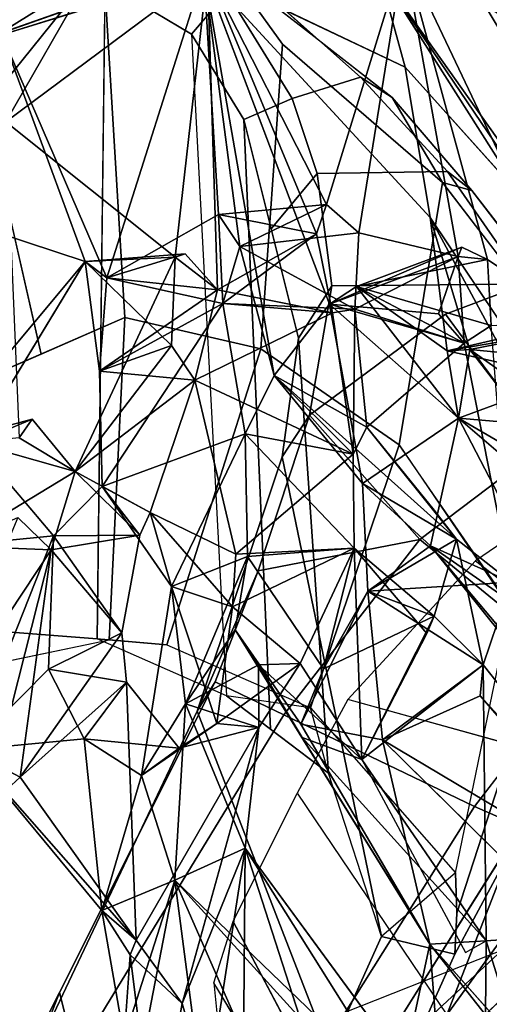
# Model space of a CAD drawing. Units: inches. Extents: x -14.5 to 10.7, y -15.8 to 15.8.
# Drawn here: x -9.5 to -8.6, y 8.4 to 10.3 of the extents above; entities that cross this region are included whole.
import ezdxf

# ---------------------------------------------------------------- set-up
doc = ezdxf.new("R2010")
doc.units = ezdxf.units.IN
doc.header["$MEASUREMENT"] = 0
doc.layers.add('SEAT-BACK', color=5, linetype='Continuous')
doc.layers.add('SEAT-FRAME', color=5, linetype='Continuous')

msp = doc.modelspace()

# ---------------------------------------------------------------- linework, layer by layer
at = {"layer": 'SEAT-BACK'}
for points in [[(-9.371, 10.5576, 38.2505), (-10.0338, 10.0081, 39.3367), (-9.7697, 10.063, 39.3759)], [(-9.5718, 10.499, 38.0807), (-10.0338, 10.0081, 39.3367), (-9.371, 10.5576, 38.2505)], [(-9.371, 10.5576, 38.2505), (-9.7697, 10.063, 39.3759), (-9.3456, 10.3268, 38.5108)], [(-8.353, 10.111, 35.3613), (-8.6385, 10.5648, 36.3942), (-8.7622, 10.374, 36.7083)], [(-8.6385, 10.5648, 36.3942), (-8.353, 10.111, 35.3613), (-8.3237, 10.2851, 34.9693)], [(-9.505, 10.2219, 38.0243), (-9.5718, 10.499, 38.0807), (-9.1288, 10.3385, 36.9048)], [(-8.7622, 10.374, 36.7083), (-9.1247, 10.3392, 37.7734), (-8.9047, 9.9082, 37.2437)], [(-8.7622, 10.374, 36.7083), (-8.9047, 9.9082, 37.2437), (-8.8449, 9.8559, 37.1507)], [(-8.8449, 9.8559, 37.1507), (-8.6616, 9.8122, 36.608), (-8.7622, 10.374, 36.7083)], [(-8.7622, 10.374, 36.7083), (-8.6073, 9.8064, 36.4583), (-8.4388, 9.6939, 35.9346)], [(-8.4388, 9.6939, 35.9346), (-8.353, 10.111, 35.3613), (-8.7622, 10.374, 36.7083)], [(-8.6073, 9.8064, 36.4583), (-8.7622, 10.374, 36.7083), (-8.6616, 9.8122, 36.608)], [(-9.505, 10.2219, 38.0243), (-9.1319, 10.3396, 37.1202), (-9.311, 9.7724, 37.8865)], [(-9.505, 10.2219, 38.0243), (-9.1288, 10.3385, 36.9048), (-9.1319, 10.3396, 37.1202)], [(-9.4978, 10.0609, 38.7663), (-9.1844, 9.8109, 38.0677), (-9.1247, 10.3392, 37.7734)], [(-9.1247, 10.3392, 37.7734), (-9.3456, 10.3268, 38.5108), (-9.4978, 10.0609, 38.7663)], [(-9.311, 9.7724, 37.8865), (-9.1319, 10.3396, 37.1202), (-9.1043, 9.8895, 37.2293)], [(-9.1062, 9.7505, 37.8834), (-9.1247, 10.3392, 37.7734), (-9.1844, 9.8109, 38.0677)], [(-9.1319, 10.3396, 37.1202), (-9.002, 9.5917, 36.9645), (-9.0653, 9.8305, 37.124)], [(-8.8993, 9.7237, 36.581), (-9.002, 9.5917, 36.9645), (-9.1319, 10.3396, 37.1202)], [(-9.0653, 9.8305, 37.124), (-9.1043, 9.8895, 37.2293), (-9.1319, 10.3396, 37.1202)], [(-8.7595, 10.1626, 35.7573), (-9.1319, 10.3396, 37.1202), (-9.1288, 10.3385, 36.9048)], [(-8.7595, 10.1626, 35.7573), (-8.7133, 9.8842, 35.9345), (-9.1319, 10.3396, 37.1202)], [(-8.7595, 10.1626, 35.7573), (-9.1288, 10.3385, 36.9048), (-8.8079, 10.3401, 35.7145)], [(-8.9234, 9.8539, 37.351), (-9.1247, 10.3392, 37.7734), (-9.1062, 9.7505, 37.8834)], [(-9.1247, 10.3392, 37.7734), (-8.9234, 9.8539, 37.351), (-8.9047, 9.9082, 37.2437)], [(-8.6521, 10.3438, 35.2377), (-7.7416, 8.8346, 31.8839), (-8.8079, 10.3401, 35.7145)], [(-8.8079, 10.3401, 35.7145), (-7.725, 8.6309, 31.8123), (-8.4684, 9.8379, 34.8145)], [(-8.7595, 10.1626, 35.7573), (-8.8079, 10.3401, 35.7145), (-8.4684, 9.8379, 34.8145)], [(-7.7416, 8.8346, 31.8839), (-7.725, 8.6309, 31.8123), (-8.8079, 10.3401, 35.7145)], [(-8.6521, 10.3438, 35.2377), (-8.3237, 10.2851, 34.9693), (-7.7416, 8.8346, 31.8839)], [(-9.4978, 10.0609, 38.7663), (-9.3456, 10.3268, 38.5108), (-9.9293, 9.6024, 39.8275)], [(-9.9293, 9.6024, 39.8275), (-9.3456, 10.3268, 38.5108), (-9.7697, 10.063, 39.3759)], [(-9.7893, 9.9468, 38.8016), (-9.505, 10.2219, 38.0243), (-9.3512, 9.8025, 37.9814)], [(-9.505, 10.2219, 38.0243), (-9.311, 9.7724, 37.8865), (-9.3512, 9.8025, 37.9814)], [(-9.7893, 9.9468, 38.8016), (-9.3512, 9.8025, 37.9814), (-9.6371, 9.4604, 38.7707)], [(-9.1043, 9.8895, 37.2293), (-8.9047, 9.9082, 37.2437), (-8.9234, 9.8539, 37.351)], [(-8.9047, 9.9082, 37.2437), (-9.1043, 9.8895, 37.2293), (-9.0653, 9.8305, 37.124)], [(-9.0653, 9.8305, 37.124), (-8.8449, 9.8559, 37.1507), (-8.9047, 9.9082, 37.2437)], [(-9.0963, 9.725, 37.2518), (-9.311, 9.7724, 37.8865), (-9.1043, 9.8895, 37.2293)], [(-9.0963, 9.725, 37.2518), (-9.1043, 9.8895, 37.2293), (-8.9234, 9.8539, 37.351)], [(-8.4458, 9.3878, 35.2599), (-8.6398, 9.6398, 35.7913), (-8.7133, 9.8842, 35.9345)], [(-8.4007, 9.4177, 35.1099), (-8.4458, 9.3878, 35.2599), (-8.7133, 9.8842, 35.9345)], [(-8.7133, 9.8842, 35.9345), (-8.6398, 9.6398, 35.7913), (-8.682, 9.6375, 35.9217)], [(-9.0653, 9.8305, 37.124), (-8.8524, 9.7146, 37.1891), (-8.8449, 9.8559, 37.1507)], [(-8.8524, 9.7146, 37.1891), (-8.6616, 9.8122, 36.608), (-8.8449, 9.8559, 37.1507)], [(-8.9234, 9.8539, 37.351), (-9.1062, 9.7505, 37.8834), (-8.8939, 9.7078, 37.293)], [(-8.9234, 9.8539, 37.351), (-8.8939, 9.7078, 37.293), (-9.0963, 9.725, 37.2518)], [(-9.0653, 9.8305, 37.124), (-9.0963, 9.725, 37.2518), (-8.8524, 9.7146, 37.1891)], [(-8.8993, 9.7237, 36.581), (-8.655, 9.8292, 36.5258), (-8.6616, 9.8122, 36.608)], [(-8.8993, 9.7237, 36.581), (-8.8497, 9.7567, 36.4142), (-8.655, 9.8292, 36.5258)], [(-8.8497, 9.7567, 36.4142), (-8.6073, 9.8064, 36.4583), (-8.655, 9.8292, 36.5258)], [(-8.655, 9.8292, 36.5258), (-8.6073, 9.8064, 36.4583), (-8.6616, 9.8122, 36.608)], [(-9.6371, 9.4604, 38.7707), (-9.3512, 9.8025, 37.9814), (-9.5549, 9.4666, 38.5845)], [(-9.1844, 9.8109, 38.0677), (-9.3698, 9.4144, 38.5796), (-9.1916, 9.6473, 38.0958)], [(-9.3512, 9.8025, 37.9814), (-9.1663, 9.8168, 37.975), (-9.1844, 9.8109, 38.0677)], [(-9.1663, 9.8168, 37.975), (-9.3512, 9.8025, 37.9814), (-9.311, 9.7724, 37.8865)], [(-9.3512, 9.8025, 37.9814), (-9.1844, 9.8109, 38.0677), (-9.1916, 9.6473, 38.0958)], [(-9.3244, 9.6001, 37.9653), (-9.3512, 9.8025, 37.9814), (-9.1916, 9.6473, 38.0958)], [(-9.311, 9.7724, 37.8865), (-9.1062, 9.7505, 37.8834), (-9.1663, 9.8168, 37.975)], [(-9.1844, 9.8109, 38.0677), (-9.1663, 9.8168, 37.975), (-9.1062, 9.7505, 37.8834)], [(-8.8993, 9.7237, 36.581), (-8.6616, 9.8122, 36.608), (-8.6981, 9.706, 36.6039)], [(-8.8524, 9.7146, 37.1891), (-8.6507, 9.6515, 36.5295), (-8.6616, 9.8122, 36.608)], [(-8.8497, 9.7567, 36.4142), (-8.6007, 9.6845, 36.4518), (-8.6073, 9.8064, 36.4583)], [(-8.6616, 9.8122, 36.608), (-8.6507, 9.6515, 36.5295), (-8.6981, 9.706, 36.6039)], [(-8.6007, 9.6845, 36.4518), (-8.4388, 9.6939, 35.9346), (-8.6073, 9.8064, 36.4583)], [(-9.1062, 9.7505, 37.8834), (-9.311, 9.7724, 37.8865), (-9.3244, 9.6001, 37.9653)], [(-9.3244, 9.6001, 37.9653), (-9.311, 9.7724, 37.8865), (-9.0963, 9.725, 37.2518)], [(-9.1062, 9.7505, 37.8834), (-9.3244, 9.6001, 37.9653), (-9.1483, 9.5832, 38.003)], [(-8.8939, 9.7078, 37.293), (-9.1062, 9.7505, 37.8834), (-9.1483, 9.5832, 38.003)], [(-8.8497, 9.7567, 36.4142), (-8.8993, 9.7237, 36.581), (-8.6507, 9.6515, 36.5295)], [(-8.8497, 9.7567, 36.4142), (-8.6608, 9.513, 35.8736), (-8.8993, 9.7237, 36.581)], [(-8.6007, 9.6845, 36.4518), (-8.8497, 9.7567, 36.4142), (-8.6507, 9.6515, 36.5295)], [(-8.6608, 9.513, 35.8736), (-8.8497, 9.7567, 36.4142), (-8.682, 9.6375, 35.9217)], [(-9.0963, 9.725, 37.2518), (-9.3194, 9.3866, 38.0063), (-9.3244, 9.6001, 37.9653)], [(-9.0963, 9.725, 37.2518), (-9.055, 9.484, 37.1625), (-9.3194, 9.3866, 38.0063)], [(-8.8524, 9.7146, 37.1891), (-9.0963, 9.725, 37.2518), (-8.8939, 9.7078, 37.293)], [(-9.002, 9.5917, 36.9645), (-8.8993, 9.7237, 36.581), (-8.8384, 9.3919, 36.4149)], [(-8.6507, 9.6515, 36.5295), (-8.8993, 9.7237, 36.581), (-8.6981, 9.706, 36.6039)], [(-8.6608, 9.513, 35.8736), (-8.8384, 9.3919, 36.4149), (-8.8993, 9.7237, 36.581)], [(-8.8939, 9.7078, 37.293), (-8.8555, 9.4464, 37.1365), (-8.8524, 9.7146, 37.1891)], [(-8.8524, 9.7146, 37.1891), (-8.8555, 9.4464, 37.1365), (-8.8302, 9.4961, 37.0019)], [(-8.8302, 9.4961, 37.0019), (-8.6507, 9.6515, 36.5295), (-8.8524, 9.7146, 37.1891)], [(-8.8939, 9.7078, 37.293), (-9.1483, 9.5832, 38.003), (-8.8555, 9.4464, 37.1365)], [(-8.4388, 9.6939, 35.9346), (-8.459, 9.5875, 35.9876), (-8.682, 9.6375, 35.9217)], [(-8.4411, 9.679, 35.8735), (-8.4388, 9.6939, 35.9346), (-8.682, 9.6375, 35.9217)], [(-8.4411, 9.679, 35.8735), (-8.682, 9.6375, 35.9217), (-8.6398, 9.6398, 35.7913)], [(-8.6007, 9.6845, 36.4518), (-8.6507, 9.6515, 36.5295), (-8.5637, 9.2095, 36.2323)], [(-8.6398, 9.6398, 35.7913), (-8.3913, 9.6161, 35.7974), (-8.4411, 9.679, 35.8735)], [(-9.1916, 9.6473, 38.0958), (-9.3698, 9.4144, 38.5796), (-9.1483, 9.5832, 38.003)], [(-9.1483, 9.5832, 38.003), (-9.3244, 9.6001, 37.9653), (-9.1916, 9.6473, 38.0958)], [(-8.6608, 9.513, 35.8736), (-8.682, 9.6375, 35.9217), (-8.459, 9.5875, 35.9876)], [(-8.4321, 9.4934, 35.9057), (-8.6398, 9.6398, 35.7913), (-8.6608, 9.513, 35.8736)], [(-8.6608, 9.513, 35.8736), (-8.6398, 9.6398, 35.7913), (-8.4458, 9.3878, 35.2599)], [(-8.6398, 9.6398, 35.7913), (-8.4321, 9.4934, 35.9057), (-8.3913, 9.6161, 35.7974)], [(-9.3698, 9.4144, 38.5796), (-9.2311, 9.3386, 38.0656), (-9.1483, 9.5832, 38.003)], [(-9.2311, 9.3386, 38.0656), (-9.0727, 9.261, 37.7578), (-9.1483, 9.5832, 38.003)], [(-8.8555, 9.4464, 37.1365), (-9.1483, 9.5832, 38.003), (-9.0727, 9.261, 37.7578)], [(-9.002, 9.5917, 36.9645), (-8.8555, 9.4464, 37.1365), (-9.055, 9.484, 37.1625)], [(-8.6644, 9.2889, 36.5202), (-8.8302, 9.4961, 37.0019), (-9.002, 9.5917, 36.9645)], [(-8.8302, 9.4961, 37.0019), (-8.8555, 9.4464, 37.1365), (-9.002, 9.5917, 36.9645)], [(-8.8384, 9.3919, 36.4149), (-8.6644, 9.2889, 36.5202), (-9.002, 9.5917, 36.9645)], [(-8.459, 9.5875, 35.9876), (-8.4321, 9.4934, 35.9057), (-8.6608, 9.513, 35.8736)], [(-9.6371, 9.4604, 38.7707), (-9.449, 9.5113, 38.7042), (-9.4728, 9.4767, 38.8105)], [(-9.5549, 9.4666, 38.5845), (-9.449, 9.5113, 38.7042), (-9.6371, 9.4604, 38.7707)], [(-9.5549, 9.4666, 38.5845), (-9.3698, 9.4144, 38.5796), (-9.449, 9.5113, 38.7042)], [(-9.449, 9.5113, 38.7042), (-9.3698, 9.4144, 38.5796), (-9.4728, 9.4767, 38.8105)], [(-8.7124, 9.2767, 36.0885), (-8.8384, 9.3919, 36.4149), (-8.6608, 9.513, 35.8736)], [(-8.2562, 8.7334, 34.7095), (-8.7124, 9.2767, 36.0885), (-8.6608, 9.513, 35.8736)], [(-8.2562, 8.7334, 34.7095), (-8.6608, 9.513, 35.8736), (-8.4064, 9.2949, 35.1615)], [(-8.4458, 9.3878, 35.2599), (-8.4064, 9.2949, 35.1615), (-8.6608, 9.513, 35.8736)], [(-8.8302, 9.4961, 37.0019), (-8.6644, 9.2889, 36.5202), (-8.7059, 9.3426, 36.5932)], [(-8.6644, 9.2889, 36.5202), (-8.8302, 9.4961, 37.0019), (-8.7059, 9.3426, 36.5932)], [(-9.3194, 9.3866, 38.0063), (-9.055, 9.484, 37.1625), (-9.1912, 9.2013, 37.5754)], [(-9.0509, 9.257, 37.1185), (-9.1912, 9.2013, 37.5754), (-9.055, 9.484, 37.1625)], [(-8.8555, 9.4464, 37.1365), (-8.8541, 9.2727, 37.0737), (-9.055, 9.484, 37.1625)], [(-8.8541, 9.2727, 37.0737), (-9.0509, 9.257, 37.1185), (-9.055, 9.484, 37.1625)], [(-9.4096, 9.2951, 38.2561), (-9.5965, 9.2767, 38.7097), (-9.5549, 9.4666, 38.5845)], [(-9.3698, 9.4144, 38.5796), (-9.5549, 9.4666, 38.5845), (-9.5965, 9.2767, 38.7097)], [(-8.8555, 9.4464, 37.1365), (-9.0727, 9.261, 37.7578), (-8.8541, 9.2727, 37.0737)], [(-9.3698, 9.4144, 38.5796), (-9.5965, 9.2767, 38.7097), (-9.4138, 9.2691, 38.6804)], [(-9.4138, 9.2691, 38.6804), (-9.2503, 9.2962, 38.2203), (-9.3698, 9.4144, 38.5796)], [(-9.3698, 9.4144, 38.5796), (-9.2503, 9.2962, 38.2203), (-9.2311, 9.3386, 38.0656)], [(-9.3194, 9.3866, 38.0063), (-9.2503, 9.2962, 38.2203), (-9.4096, 9.2951, 38.2561)], [(-9.2311, 9.3386, 38.0656), (-9.2503, 9.2962, 38.2203), (-9.3194, 9.3866, 38.0063)], [(-9.3194, 9.3866, 38.0063), (-9.1912, 9.2013, 37.5754), (-9.2311, 9.3386, 38.0656)], [(-8.8384, 9.3919, 36.4149), (-8.8288, 9.1928, 36.3387), (-8.6644, 9.2889, 36.5202)], [(-8.8288, 9.1928, 36.3387), (-8.8384, 9.3919, 36.4149), (-8.7124, 9.2767, 36.0885)], [(-9.4755, 9.3291, 38.8162), (-9.6507, 8.912, 39.2298), (-9.4138, 9.2691, 38.6804)], [(-9.5965, 9.2767, 38.7097), (-9.4755, 9.3291, 38.8162), (-9.4138, 9.2691, 38.6804)], [(-9.0785, 9.1637, 37.6799), (-9.2311, 9.3386, 38.0656), (-9.1912, 9.2013, 37.5754)], [(-9.2311, 9.3386, 38.0656), (-9.0785, 9.1637, 37.6799), (-9.0727, 9.261, 37.7578)], [(-9.5665, 8.8992, 38.6161), (-9.5965, 9.2767, 38.7097), (-9.4096, 9.2951, 38.2561)], [(-9.419, 9.0488, 38.2452), (-9.5665, 8.8992, 38.6161), (-9.4096, 9.2951, 38.2561)], [(-9.283, 9.116, 38.2667), (-9.419, 9.0488, 38.2452), (-9.4096, 9.2951, 38.2561)], [(-9.283, 9.116, 38.2667), (-9.2503, 9.2962, 38.2203), (-9.4138, 9.2691, 38.6804)], [(-9.4096, 9.2951, 38.2561), (-9.2503, 9.2962, 38.2203), (-9.283, 9.116, 38.2667)], [(-8.9538, 9.0593, 37.3065), (-8.8541, 9.2727, 37.0737), (-9.0785, 9.1637, 37.6799)], [(-9.0785, 9.1637, 37.6799), (-8.8541, 9.2727, 37.0737), (-9.0727, 9.261, 37.7578)], [(-8.8541, 9.2727, 37.0737), (-8.9106, 9.049, 36.5686), (-9.0509, 9.257, 37.1185)], [(-8.8541, 9.2727, 37.0737), (-8.9538, 9.0593, 37.3065), (-8.8399, 8.8812, 36.8192)], [(-8.8541, 9.2727, 37.0737), (-8.7058, 9.1465, 36.5801), (-8.9106, 9.049, 36.5686)], [(-8.8541, 9.2727, 37.0737), (-8.8399, 8.8812, 36.8192), (-8.7194, 9.1145, 36.6594)], [(-8.7194, 9.1145, 36.6594), (-8.7058, 9.1465, 36.5801), (-8.8541, 9.2727, 37.0737)], [(-8.8288, 9.1928, 36.3387), (-8.7058, 9.1465, 36.5801), (-8.6644, 9.2889, 36.5202)], [(-8.8288, 9.1928, 36.3387), (-8.7124, 9.2767, 36.0885), (-8.5637, 9.2095, 36.2323)], [(-8.7124, 9.2767, 36.0885), (-8.3452, 8.8185, 35.0439), (-8.5791, 9.1837, 36.1593)], [(-8.7124, 9.2767, 36.0885), (-8.2562, 8.7334, 34.7095), (-8.3452, 8.8185, 35.0439)], [(-8.7124, 9.2767, 36.0885), (-8.5791, 9.1837, 36.1593), (-8.5637, 9.2095, 36.2323)], [(-8.6152, 9.0564, 36.3025), (-8.6644, 9.2889, 36.5202), (-8.7058, 9.1465, 36.5801)], [(-8.6644, 9.2889, 36.5202), (-8.6152, 9.0564, 36.3025), (-8.5637, 9.2095, 36.2323)], [(-9.536, 8.7895, 38.9123), (-9.4138, 9.2691, 38.6804), (-9.6507, 8.912, 39.2298)], [(-9.4714, 8.8488, 38.7213), (-9.4138, 9.2691, 38.6804), (-9.536, 8.7895, 38.9123)], [(-9.4714, 8.8488, 38.7213), (-9.283, 9.116, 38.2667), (-9.4138, 9.2691, 38.6804)], [(-9.1912, 9.2013, 37.5754), (-9.0509, 9.257, 37.1185), (-9.1658, 8.9844, 37.4507)], [(-9.0736, 9.1213, 37.1384), (-9.1658, 8.9844, 37.4507), (-9.0509, 9.257, 37.1185)], [(-9.247, 8.852, 37.6475), (-9.1075, 8.9479, 37.6713), (-9.1912, 9.2013, 37.5754)], [(-9.1912, 9.2013, 37.5754), (-9.1658, 8.9844, 37.4507), (-9.247, 8.852, 37.6475)], [(-9.1912, 9.2013, 37.5754), (-9.1075, 8.9479, 37.6713), (-9.0785, 9.1637, 37.6799)], [(-8.5637, 9.2095, 36.2323), (-8.6152, 9.0564, 36.3025), (-8.8288, 9.1928, 36.3387)], [(-8.9526, 8.9467, 36.664), (-8.8288, 9.1928, 36.3387), (-8.8012, 8.9177, 36.2158)], [(-8.8288, 9.1928, 36.3387), (-8.9526, 8.9467, 36.664), (-8.9106, 9.049, 36.5686)], [(-8.8288, 9.1928, 36.3387), (-8.9106, 9.049, 36.5686), (-8.7058, 9.1465, 36.5801)], [(-8.8288, 9.1928, 36.3387), (-8.6152, 9.0564, 36.3025), (-8.8012, 8.9177, 36.2158)], [(-9.0785, 9.1637, 37.6799), (-9.1075, 8.9479, 37.6713), (-8.9538, 9.0593, 37.3065)], [(-8.7058, 9.1465, 36.5801), (-8.8399, 8.8812, 36.8192), (-8.6152, 9.0564, 36.3025)], [(-8.7194, 9.1145, 36.6594), (-8.8399, 8.8812, 36.8192), (-8.7058, 9.1465, 36.5801)], [(-9.283, 9.116, 38.2667), (-9.4714, 8.8488, 38.7213), (-9.2746, 9.0244, 38.1514)], [(-9.419, 9.0488, 38.2452), (-9.283, 9.116, 38.2667), (-9.2746, 9.0244, 38.1514)], [(-9.1658, 8.9844, 37.4507), (-9.0736, 9.1213, 37.1384), (-9.0305, 9.0565, 37.188)], [(-8.7138, 8.5397, 35.8234), (-8.9502, 8.9218, 36.7209), (-9.0736, 9.1213, 37.1384)], [(-8.9502, 8.9218, 36.7209), (-9.0305, 9.0565, 37.188), (-9.0736, 9.1213, 37.1384)], [(-8.9526, 8.9467, 36.664), (-8.7138, 8.5397, 35.8234), (-9.0736, 9.1213, 37.1384)], [(-9.0305, 9.0565, 37.188), (-9.0301, 8.9407, 37.4328), (-9.1658, 8.9844, 37.4507)], [(-8.9538, 9.0593, 37.3065), (-9.1075, 8.9479, 37.6713), (-9.0301, 8.9407, 37.4328)], [(-8.9538, 9.0593, 37.3065), (-9.0305, 9.0565, 37.188), (-8.8399, 8.8812, 36.8192)], [(-9.0301, 8.9407, 37.4328), (-9.0305, 9.0565, 37.188), (-8.9538, 9.0593, 37.3065)], [(-9.0305, 9.0565, 37.188), (-8.9502, 8.9218, 36.7209), (-8.8399, 8.8812, 36.8192)], [(-8.6152, 9.0564, 36.3025), (-8.8399, 8.8812, 36.8192), (-8.61, 8.5461, 35.9913)], [(-8.6152, 9.0564, 36.3025), (-8.6211, 8.9989, 36.2286), (-8.8012, 8.9177, 36.2158)], [(-8.2319, 8.5727, 35.0431), (-8.6211, 8.9989, 36.2286), (-8.6152, 9.0564, 36.3025)], [(-8.61, 8.5461, 35.9913), (-8.2319, 8.5727, 35.0431), (-8.6152, 9.0564, 36.3025)], [(-9.419, 9.0488, 38.2452), (-9.3528, 8.9198, 38.025), (-9.5665, 8.8992, 38.6161)], [(-9.419, 9.0488, 38.2452), (-9.2746, 9.0244, 38.1514), (-9.3528, 8.9198, 38.025)], [(-9.4714, 8.8488, 38.7213), (-9.2569, 8.5474, 37.8733), (-9.2746, 9.0244, 38.1514)], [(-9.2746, 9.0244, 38.1514), (-9.1773, 8.9026, 37.8231), (-9.3528, 8.9198, 38.025)], [(-9.1856, 8.658, 37.3221), (-9.247, 8.852, 37.6475), (-9.1658, 8.9844, 37.4507)], [(-9.1856, 8.658, 37.3221), (-9.1658, 8.9844, 37.4507), (-9.0552, 8.7174, 37.3555)], [(-9.1658, 8.9844, 37.4507), (-9.0301, 8.9407, 37.4328), (-9.0552, 8.7174, 37.3555)], [(-8.8012, 8.9177, 36.2158), (-8.6211, 8.9989, 36.2286), (-8.2851, 8.61, 35.1216)], [(-8.2319, 8.5727, 35.0431), (-8.2851, 8.61, 35.1216), (-8.6211, 8.9989, 36.2286)], [(-9.247, 8.852, 37.6475), (-9.1773, 8.9026, 37.8231), (-9.1075, 8.9479, 37.6713)], [(-9.1773, 8.9026, 37.8231), (-9.0301, 8.9407, 37.4328), (-9.1075, 8.9479, 37.6713)], [(-8.9526, 8.9467, 36.664), (-8.8012, 8.9177, 36.2158), (-8.7138, 8.5397, 35.8234)], [(-9.1715, 8.43, 37.6069), (-9.0301, 8.9407, 37.4328), (-9.2569, 8.5474, 37.8733)], [(-9.1715, 8.43, 37.6069), (-9.0552, 8.7174, 37.3555), (-9.0301, 8.9407, 37.4328)], [(-9.3528, 8.9198, 38.025), (-9.32, 8.6019, 37.7633), (-9.5665, 8.8992, 38.6161)], [(-9.32, 8.6019, 37.7633), (-9.3528, 8.9198, 38.025), (-9.247, 8.852, 37.6475)], [(-9.3528, 8.9198, 38.025), (-9.1773, 8.9026, 37.8231), (-9.247, 8.852, 37.6475)], [(-8.9502, 8.9218, 36.7209), (-8.7138, 8.5397, 35.8234), (-8.61, 8.5461, 35.9913)], [(-8.61, 8.5461, 35.9913), (-8.8399, 8.8812, 36.8192), (-8.9502, 8.9218, 36.7209)], [(-8.4147, 8.5362, 35.0923), (-8.8012, 8.9177, 36.2158), (-8.2851, 8.61, 35.1216)], [(-9.5665, 8.8992, 38.6161), (-9.4714, 8.8488, 38.7213), (-9.536, 8.7895, 38.9123)], [(-9.5665, 8.8992, 38.6161), (-9.2569, 8.5474, 37.8733), (-9.4714, 8.8488, 38.7213)], [(-9.5665, 8.8992, 38.6161), (-9.32, 8.6019, 37.7633), (-9.2569, 8.5474, 37.8733)], [(-8.61, 8.5461, 35.9913), (-8.8399, 8.8812, 36.8192), (-8.6478, 8.5242, 35.992)], [(-9.247, 8.852, 37.6475), (-9.1856, 8.658, 37.3221), (-9.32, 8.6019, 37.7633)], [(-9.0552, 8.7174, 37.3555), (-8.762, 8.2507, 36.0723), (-9.1856, 8.658, 37.3221)], [(-9.1248, 8.269, 37.3373), (-9.0552, 8.7174, 37.3555), (-9.1715, 8.43, 37.6069)], [(-9.0552, 8.7174, 37.3555), (-9.1248, 8.269, 37.3373), (-9.0588, 8.2693, 37.0741)], [(-9.0588, 8.2693, 37.0741), (-8.874, 8.1554, 36.5238), (-9.0552, 8.7174, 37.3555)], [(-9.0552, 8.7174, 37.3555), (-8.6871, 8.2147, 36.0023), (-8.762, 8.2507, 36.0723)], [(-9.32, 8.6019, 37.7633), (-9.1856, 8.658, 37.3221), (-9.279, 8.3643, 37.5072)], [(-9.279, 8.3643, 37.5072), (-9.1856, 8.658, 37.3221), (-9.2725, 8.2085, 37.3958)], [(-9.2725, 8.2085, 37.3958), (-9.1856, 8.658, 37.3221), (-9.1393, 8.304, 37.0665)], [(-9.1856, 8.658, 37.3221), (-8.8721, 7.9445, 35.9903), (-9.1393, 8.304, 37.0665)], [(-8.8721, 7.9445, 35.9903), (-9.1856, 8.658, 37.3221), (-8.7836, 8.2152, 35.882)], [(-8.762, 8.2507, 36.0723), (-8.7836, 8.2152, 35.882), (-9.1856, 8.658, 37.3221)], [(-9.32, 8.6019, 37.7633), (-9.2678, 8.5201, 37.7344), (-9.2569, 8.5474, 37.8733)], [(-9.32, 8.6019, 37.7633), (-9.279, 8.3643, 37.5072), (-9.2678, 8.5201, 37.7344)], [(-8.2319, 8.5727, 35.0431), (-8.61, 8.5461, 35.9913), (-8.5218, 8.2635, 35.5789)], [(-9.1715, 8.43, 37.6069), (-9.2569, 8.5474, 37.8733), (-9.2678, 8.5201, 37.7344)], [(-8.7138, 8.5397, 35.8234), (-8.6111, 8.4092, 35.8962), (-8.61, 8.5461, 35.9913)], [(-8.61, 8.5461, 35.9913), (-8.6111, 8.4092, 35.8962), (-8.5218, 8.2635, 35.5789)], [(-8.6111, 8.4092, 35.8962), (-8.7138, 8.5397, 35.8234), (-8.7836, 8.2152, 35.882)], [(-8.7836, 8.2152, 35.882), (-8.7138, 8.5397, 35.8234), (-8.6898, 8.2229, 35.6278)], [(-8.5614, 8.3678, 35.3679), (-8.6898, 8.2229, 35.6278), (-8.7138, 8.5397, 35.8234)], [(-9.2222, 8.153, 37.5983), (-9.2678, 8.5201, 37.7344), (-9.279, 8.3643, 37.5072)], [(-9.2678, 8.5201, 37.7344), (-9.2222, 8.153, 37.5983), (-9.1715, 8.43, 37.6069)], [(-8.0494, 7.7726, 18.2123), (-7.7699, 8.4469, 18.6867), (-8.9229, 6.5725, 17.0716)], [(-8.6655, 7.192, 17.3037), (-8.9229, 6.5725, 17.0716), (-7.7699, 8.4469, 18.6867)], [(-7.7699, 8.4469, 18.6867), (-7.9041, 8.3096, 18.2281), (-8.6655, 7.192, 17.3037)], [(-9.1715, 8.43, 37.6069), (-9.2222, 8.153, 37.5983), (-9.1248, 8.269, 37.3373)]]:
    msp.add_3dface(points, dxfattribs=at)
for points, invisible_edges in [([(-9.1319, 10.3396, 37.1202), (-8.7133, 9.8842, 35.9345), (-8.8497, 9.7567, 36.4142)], 14), ([(-8.8993, 9.7237, 36.581), (-9.1319, 10.3396, 37.1202), (-8.8497, 9.7567, 36.4142)], 2), ([(-8.7133, 9.8842, 35.9345), (-8.7595, 10.1626, 35.7573), (-8.4684, 9.8379, 34.8145)], 12), ([(-9.1844, 9.8109, 38.0677), (-9.4978, 10.0609, 38.7663), (-9.3698, 9.4144, 38.5796)], 2), ([(-9.3698, 9.4144, 38.5796), (-9.4978, 10.0609, 38.7663), (-9.4728, 9.4767, 38.8105)], 1), ([(-8.682, 9.6375, 35.9217), (-8.8497, 9.7567, 36.4142), (-8.7133, 9.8842, 35.9345)], 2), ([(-8.4007, 9.4177, 35.1099), (-8.7133, 9.8842, 35.9345), (-8.4684, 9.8379, 34.8145)], 2), ([(-9.002, 9.5917, 36.9645), (-9.0963, 9.725, 37.2518), (-9.0653, 9.8305, 37.124)], 1), ([(-9.4096, 9.2951, 38.2561), (-9.5549, 9.4666, 38.5845), (-9.3512, 9.8025, 37.9814)], 12), ([(-9.4096, 9.2951, 38.2561), (-9.3512, 9.8025, 37.9814), (-9.3244, 9.6001, 37.9653)], 13), ([(-9.0963, 9.725, 37.2518), (-9.002, 9.5917, 36.9645), (-9.055, 9.484, 37.1625)], 1), ([(-8.6507, 9.6515, 36.5295), (-8.8302, 9.4961, 37.0019), (-8.6644, 9.2889, 36.5202)], 12), ([(-8.6644, 9.2889, 36.5202), (-8.5637, 9.2095, 36.2323), (-8.6507, 9.6515, 36.5295)], 12), ([(-9.3244, 9.6001, 37.9653), (-9.3194, 9.3866, 38.0063), (-9.4096, 9.2951, 38.2561)], 12), ([(-9.0509, 9.257, 37.1185), (-8.9106, 9.049, 36.5686), (-9.0736, 9.1213, 37.1384)], 2), ([(-8.9526, 8.9467, 36.664), (-9.0736, 9.1213, 37.1384), (-8.9106, 9.049, 36.5686)], 2), ([(-9.2746, 9.0244, 38.1514), (-9.2569, 8.5474, 37.8733), (-9.1773, 8.9026, 37.8231)], 2), ([(-9.0301, 8.9407, 37.4328), (-9.1773, 8.9026, 37.8231), (-9.2569, 8.5474, 37.8733)], 2), ([(-8.8012, 8.9177, 36.2158), (-8.4147, 8.5362, 35.0923), (-8.7138, 8.5397, 35.8234)], 2), ([(-8.874, 8.1554, 36.5238), (-8.6871, 8.2147, 36.0023), (-9.0552, 8.7174, 37.3555)], 1), ([(-8.7138, 8.5397, 35.8234), (-8.4147, 8.5362, 35.0923), (-8.5614, 8.3678, 35.3679)], 1)]:
    msp.add_3dface(points, dxfattribs=dict(at, invisible_edges=invisible_edges))
at = {"layer": 'SEAT-FRAME'}
for points in [[(-9.3381, 10.3722, 37.3373), (-9.5624, 10.2828, 37.9932), (-9.5632, 10.2055, 38.0274), (-9.3137, 10.2938, 37.3031)], [(-9.3286, 9.1044, 36.9193), (-9.3141, 10.3189, 36.6875), (-9.1545, 10.2232, 36.1251), (-9.0899, 8.9992, 36.1238)], [(-9.5632, 10.2055, 38.0274), (-9.7336, 10.0493, 38.4906), (-9.5878, 9.5641, 38.1893), (-9.4327, 9.6315, 37.7744)], [(-8.7837, 10.1064, 35.549), (-8.6908, 9.9492, 35.3554), (-8.6361, 9.9344, 35.0846)], [(-8.6908, 9.9492, 35.3554), (-8.6361, 9.9344, 35.0846), (-8.6908, 9.9492, 35.3554)], [(-8.4831, 9.7343, 34.5916), (-8.6361, 9.9344, 35.0846), (-8.6908, 9.9492, 35.3554), (-8.4668, 9.6565, 34.6414)], [(-9.5878, 9.5641, 38.1893), (-9.5174, 9.0591, 37.8634), (-9.3067, 9.103, 37.2999), (-9.2777, 9.6989, 37.3594)], [(-8.5049, 9.4608, 33.9529), (-8.7324, 9.2885, 33.8297), (-8.9361, 9.5182, 34.3558), (-8.685, 9.7053, 34.4843)], [(-9.031, 9.2306, 34.0494), (-8.9361, 9.5182, 34.3558), (-8.7324, 9.2885, 33.8297)], [(-8.9361, 9.5182, 34.3558), (-8.7324, 9.2885, 33.8297), (-8.9361, 9.5182, 34.3558)], [(-8.9348, 8.977, 36.0746), (-8.6662, 8.6717, 35.0253), (-8.5648, 9.1657, 34.8342), (-8.7708, 9.4638, 35.6576)], [(-8.4373, 9.0472, 33.226), (-8.7324, 9.2885, 33.8297), (-8.5049, 9.4608, 33.9529), (-8.2891, 9.1656, 33.3209)], [(-8.6298, 9.2491, 34.1896), (-8.2426, 8.9528, 33.2276), (-8.5269, 9.3195, 34.2135)], [(-8.6312, 8.7947, 33.0945), (-8.9838, 8.9641, 33.66), (-8.7324, 9.2885, 33.8297), (-8.4373, 9.0472, 33.226)], [(-9.031, 9.2306, 34.0494), (-9.1109, 9.0253, 33.8775), (-9.1442, 8.9707, 33.9663)], [(-8.9348, 8.977, 36.0746), (-9.0899, 8.9992, 36.1238), (-9.3286, 9.1044, 36.9193), (-9.2004, 9.0934, 36.957)], [(-9.1442, 8.9707, 33.9663), (-9.1442, 8.9707, 33.9663), (-9.1109, 9.0253, 33.8775)], [(-8.3622, 8.8527, 33.1548), (-8.6824, 8.4087, 32.9068), (-8.5468, 8.757, 33.0596), (-8.372, 9.0002, 33.1957)], [(-8.3622, 8.8527, 33.1548), (-8.8657, 8.9922, 34.1148), (-8.959, 8.8189, 33.975), (-8.6824, 8.4087, 32.9068)], [(-8.8468, 8.1447, 32.7689), (-9.0774, 8.5818, 33.7907), (-8.959, 8.8189, 33.975), (-8.6824, 8.4087, 32.9068)], [(-8.5468, 8.757, 33.0596), (-8.6824, 8.4087, 32.9068), (-8.8468, 8.1447, 32.7689), (-8.902, 8.1899, 32.7624)], [(-8.4944, 8.5191, 34.3453), (-8.6319, 8.3902, 34.3512), (-8.4617, 8.4256, 34.2601)], [(-9.1062, 8.4003, 33.7952), (-8.8481, 7.9724, 32.7161), (-8.8604, 8.0526, 32.7363), (-9.1135, 8.4679, 33.7693)], [(-9.8857, 7.4589, 33.2144), (-9.4357, 8.3549, 33.6109), (-9.3986, 8.4503, 33.5478), (-9.8775, 7.499, 33.1099)], [(-9.8775, 7.499, 33.1099), (-9.3986, 8.4503, 33.5478), (-9.3689, 8.3327, 33.3651), (-9.7938, 7.5229, 33.0045)]]:
    msp.add_3dface(points, dxfattribs=at)
for points, invisible_edges in [([(-9.3141, 10.3189, 36.6875), (-9.2045, 10.3758, 36.5255), (-9.1545, 10.2232, 36.1251)], 2), ([(-9.0891, 10.3004, 36.1211), (-9.1545, 10.2232, 36.1251), (-9.2045, 10.3758, 36.5255)], 2), ([(-9.0282, 10.3099, 36.1363), (-9.1331, 10.373, 36.5204), (-8.9283, 10.2194, 36.0217)], 2), ([(-9.083, 10.3402, 36.5274), (-8.9283, 10.2194, 36.0217), (-9.1331, 10.373, 36.5204)], 2), ([(-8.9865, 10.205, 36.237), (-9.083, 10.3402, 36.5274), (-9.3137, 10.2938, 37.3031)], 14), ([(-8.7837, 10.1064, 35.549), (-9.083, 10.3402, 36.5274), (-8.6908, 9.9492, 35.3554)], 2), ([(-8.9865, 10.205, 36.237), (-8.6908, 9.9492, 35.3554), (-9.083, 10.3402, 36.5274)], 2), ([(-9.6022, 10.3141, 37.5352), (-9.3141, 10.3189, 36.6875), (-9.4964, 9.1176, 37.4546)], 2), ([(-9.3286, 9.1044, 36.9193), (-9.4964, 9.1176, 37.4546), (-9.3141, 10.3189, 36.6875)], 2), ([(-9.5632, 10.2055, 38.0274), (-9.4327, 9.6315, 37.7744), (-9.3137, 10.2938, 37.3031)], 2), ([(-9.2777, 9.6989, 37.3594), (-9.3137, 10.2938, 37.3031), (-9.4327, 9.6315, 37.7744)], 2), ([(-8.9865, 10.205, 36.237), (-9.3137, 10.2938, 37.3031), (-9.0264, 9.6412, 36.4998)], 3), ([(-9.2777, 9.6989, 37.3594), (-9.0264, 9.6412, 36.4998), (-9.3137, 10.2938, 37.3031)], 2), ([(-9.0891, 10.3004, 36.1211), (-8.9687, 10.1041, 35.467), (-9.1545, 10.2232, 36.1251)], 2), ([(-9.0282, 10.3099, 36.1363), (-8.842, 10.1436, 35.5188), (-9.0891, 10.3004, 36.1211)], 2), ([(-8.9687, 10.1041, 35.467), (-9.0891, 10.3004, 36.1211), (-8.842, 10.1436, 35.5188)], 2), ([(-9.0282, 10.3099, 36.1363), (-8.9283, 10.2194, 36.0217), (-8.842, 10.1436, 35.5188)], 2), ([(-9.0899, 8.9992, 36.1238), (-9.1545, 10.2232, 36.1251), (-9.0087, 8.9376, 35.857)], 3), ([(-9.0579, 10.0656, 35.6136), (-9.0087, 8.9376, 35.857), (-9.1545, 10.2232, 36.1251)], 2), ([(-9.0579, 10.0656, 35.6136), (-9.1545, 10.2232, 36.1251), (-8.9687, 10.1041, 35.467)], 2), ([(-8.9865, 10.205, 36.237), (-9.0264, 9.6412, 36.4998), (-8.6908, 9.9492, 35.3554)], 2), ([(-8.7837, 10.1064, 35.549), (-8.842, 10.1436, 35.5188), (-8.9283, 10.2194, 36.0217)], 2), ([(-8.9687, 10.1041, 35.467), (-8.842, 10.1436, 35.5188), (-8.9225, 9.9657, 35.125)], 2), ([(-8.681, 9.9695, 35.0366), (-8.9225, 9.9657, 35.125), (-8.842, 10.1436, 35.5188)], 2), ([(-8.681, 9.9695, 35.0366), (-8.842, 10.1436, 35.5188), (-8.6361, 9.9344, 35.0846)], 2), ([(-8.7837, 10.1064, 35.549), (-8.6361, 9.9344, 35.0846), (-8.842, 10.1436, 35.5188)], 2), ([(-9.0579, 10.0656, 35.6136), (-8.9687, 10.1041, 35.467), (-9.0074, 9.8634, 35.1786)], 2), ([(-8.9225, 9.9657, 35.125), (-9.0074, 9.8634, 35.1786), (-8.9687, 10.1041, 35.467)], 2), ([(-9.0579, 10.0656, 35.6136), (-8.9569, 9.6612, 34.7436), (-9.0087, 8.9376, 35.857)], 2), ([(-8.9225, 9.9657, 35.125), (-8.895, 9.7577, 34.7126), (-9.0074, 9.8634, 35.1786)], 2), ([(-8.681, 9.9695, 35.0366), (-8.5373, 9.7612, 34.5485), (-8.9225, 9.9657, 35.125)], 2), ([(-8.895, 9.7577, 34.7126), (-8.9225, 9.9657, 35.125), (-8.5373, 9.7612, 34.5485)], 2), ([(-8.681, 9.9695, 35.0366), (-8.6361, 9.9344, 35.0846), (-8.5373, 9.7612, 34.5485)], 2), ([(-8.7708, 9.4638, 35.6576), (-8.6908, 9.9492, 35.3554), (-9.0264, 9.6412, 36.4998)], 2), ([(-8.7708, 9.4638, 35.6576), (-8.5667, 9.1631, 34.8337), (-8.6908, 9.9492, 35.3554)], 2), ([(-8.4668, 9.6565, 34.6414), (-8.6908, 9.9492, 35.3554), (-8.5667, 9.1631, 34.8337)], 2), ([(-8.4831, 9.7343, 34.5916), (-8.5373, 9.7612, 34.5485), (-8.6361, 9.9344, 35.0846)], 2), ([(-8.9569, 9.6612, 34.7436), (-9.0074, 9.8634, 35.1786), (-8.895, 9.7577, 34.7126)], 2), ([(-8.9361, 9.5182, 34.3558), (-8.9868, 9.4414, 34.4251), (-8.895, 9.7577, 34.7126)], 2), ([(-8.9569, 9.6612, 34.7436), (-8.895, 9.7577, 34.7126), (-8.9868, 9.4414, 34.4251)], 2), ([(-8.685, 9.7053, 34.4843), (-8.9361, 9.5182, 34.3558), (-8.5373, 9.7612, 34.5485)], 2), ([(-8.895, 9.7577, 34.7126), (-8.5373, 9.7612, 34.5485), (-8.9361, 9.5182, 34.3558)], 2), ([(-8.685, 9.7053, 34.4843), (-8.5373, 9.7612, 34.5485), (-8.505, 9.4608, 33.9529)], 2), ([(-9.3067, 9.103, 37.2999), (-9.2004, 9.0934, 36.957), (-9.2777, 9.6989, 37.3594)], 2), ([(-9.0264, 9.6412, 36.4998), (-9.2777, 9.6989, 37.3594), (-9.2004, 9.0934, 36.957)], 2), ([(-8.9015, 8.8563, 35.5047), (-9.0087, 8.9376, 35.857), (-8.9569, 9.6612, 34.7436)], 2), ([(-8.9868, 9.4414, 34.4251), (-8.8034, 8.5542, 34.7852), (-8.9569, 9.6612, 34.7436)], 2), ([(-8.9015, 8.8563, 35.5047), (-8.9569, 9.6612, 34.7436), (-8.8034, 8.5542, 34.7852)], 2), ([(-9.0264, 9.6412, 36.4998), (-9.2004, 9.0934, 36.957), (-8.7708, 9.4638, 35.6576)], 2), ([(-9.031, 9.2306, 34.0494), (-9.1442, 8.9707, 33.9663), (-8.9361, 9.5182, 34.3558)], 2), ([(-8.9868, 9.4414, 34.4251), (-8.9361, 9.5182, 34.3558), (-9.1442, 8.9707, 33.9663)], 2), ([(-8.9348, 8.977, 36.0746), (-8.7708, 9.4638, 35.6576), (-9.2004, 9.0934, 36.957)], 2), ([(-8.9868, 9.4414, 34.4251), (-9.1442, 8.9707, 33.9663), (-8.8034, 8.5542, 34.7852)], 2), ([(-9.031, 9.2306, 34.0494), (-8.7324, 9.2885, 33.8297), (-9.1109, 9.0253, 33.8775)], 2), ([(-8.9838, 8.9641, 33.66), (-9.1109, 9.0253, 33.8775), (-8.7324, 9.2885, 33.8297)], 2), ([(-8.6298, 9.2491, 34.1896), (-8.2426, 8.9528, 33.2276), (-8.8657, 8.9922, 34.1148)], 2), ([(-8.5648, 9.1657, 34.8342), (-8.6662, 8.6717, 35.0253), (-8.5208, 9.0393, 34.6304)], 3), ([(-9.3067, 9.103, 37.2999), (-9.4964, 9.1176, 37.4546), (-9.5174, 9.0591, 37.8634)], 2), ([(-9.3286, 9.1044, 36.9193), (-9.2004, 9.0934, 36.957), (-9.4964, 9.1176, 37.4546)], 2), ([(-9.3067, 9.103, 37.2999), (-9.4964, 9.1176, 37.4546), (-9.2004, 9.0934, 36.957)], 2), ([(-8.6642, 8.5972, 34.8811), (-8.6675, 8.5213, 34.7412), (-8.5208, 9.0393, 34.6304)], 2), ([(-8.4881, 8.857, 34.5009), (-8.5208, 9.0393, 34.6304), (-8.6675, 8.5213, 34.7412)], 2), ([(-8.6642, 8.5972, 34.8811), (-8.5208, 9.0393, 34.6304), (-8.6662, 8.6717, 35.0253)], 2), ([(-8.6312, 8.7947, 33.0945), (-8.4373, 9.0472, 33.226), (-8.5468, 8.757, 33.0596)], 2), ([(-9.3986, 8.4503, 33.5478), (-9.4357, 8.3549, 33.6109), (-9.1109, 9.0253, 33.8775)], 2), ([(-9.1442, 8.9707, 33.9663), (-9.1109, 9.0253, 33.8775), (-9.4357, 8.3549, 33.6109)], 2), ([(-9.1109, 9.0253, 33.8775), (-8.9838, 8.9641, 33.66), (-9.3986, 8.4503, 33.5478)], 2), ([(-9.0087, 8.9376, 35.857), (-8.9015, 8.8563, 35.5047), (-9.0899, 8.9992, 36.1238)], 2), ([(-8.9348, 8.977, 36.0746), (-9.0899, 8.9992, 36.1238), (-8.9015, 8.8563, 35.5047)], 2), ([(-8.3622, 8.8527, 33.1548), (-8.8657, 8.9922, 34.1148), (-8.2426, 8.9528, 33.2276)], 2), ([(-9.4357, 8.3549, 33.6109), (-9.2666, 7.9003, 33.9233), (-9.1442, 8.9707, 33.9663)], 2), ([(-9.3689, 8.3327, 33.3651), (-9.3986, 8.4503, 33.5478), (-8.9838, 8.9641, 33.66)], 2), ([(-9.3689, 8.3327, 33.3651), (-8.9838, 8.9641, 33.66), (-8.9977, 8.2105, 32.7908)], 2), ([(-8.8997, 8.3397, 34.4487), (-9.1442, 8.9707, 33.9663), (-9.2666, 7.9003, 33.9233)], 2), ([(-8.8997, 8.3397, 34.4487), (-8.8034, 8.5542, 34.7852), (-9.1442, 8.9707, 33.9663)], 2), ([(-8.6312, 8.7947, 33.0945), (-8.9977, 8.2105, 32.7908), (-8.9838, 8.9641, 33.66)], 2), ([(-8.6662, 8.6717, 35.0253), (-8.8034, 8.5542, 34.7852), (-8.9348, 8.977, 36.0746)], 2), ([(-8.9015, 8.8563, 35.5047), (-8.9348, 8.977, 36.0746), (-8.8034, 8.5542, 34.7852)], 2), ([(-8.4881, 8.857, 34.5009), (-8.6675, 8.5213, 34.7412), (-8.4808, 8.6211, 34.3896)], 2), ([(-8.6312, 8.7947, 33.0945), (-8.5468, 8.757, 33.0596), (-8.9977, 8.2105, 32.7908)], 2), ([(-8.902, 8.1899, 32.7624), (-8.9977, 8.2105, 32.7908), (-8.5468, 8.757, 33.0596)], 2), ([(-8.6662, 8.6717, 35.0253), (-8.8034, 8.5542, 34.7852), (-8.6642, 8.5972, 34.8811)], 2), ([(-8.7247, 8.3951, 34.5562), (-8.4808, 8.6211, 34.3896), (-8.6675, 8.5213, 34.7412)], 2), ([(-8.4808, 8.6211, 34.3896), (-8.7247, 8.3951, 34.5562), (-8.4944, 8.5191, 34.3453)], 2), ([(-9.0774, 8.5818, 33.7907), (-8.8468, 8.1447, 32.7689), (-9.1135, 8.4679, 33.7693)], 2), ([(-8.6675, 8.5213, 34.7412), (-8.6642, 8.5972, 34.8811), (-8.8034, 8.5542, 34.7852)], 2), ([(-8.504, 8.5591, 34.1248), (-8.0136, 8.0798, 32.9993), (-8.9452, 8.3845, 34.0084)], 2), ([(-8.8997, 8.3397, 34.4487), (-8.7247, 8.3951, 34.5562), (-8.8034, 8.5542, 34.7852)], 2), ([(-8.6675, 8.5213, 34.7412), (-8.8034, 8.5542, 34.7852), (-8.7247, 8.3951, 34.5562)], 2), ([(-8.6319, 8.3902, 34.3512), (-8.4944, 8.5191, 34.3453), (-8.7247, 8.3951, 34.5562)], 2), ([(-8.8604, 8.0526, 32.7363), (-9.1135, 8.4679, 33.7693), (-8.8468, 8.1447, 32.7689)], 2)]:
    msp.add_3dface(points, dxfattribs=dict(at, invisible_edges=invisible_edges))

doc.saveas('drawing.dxf')
